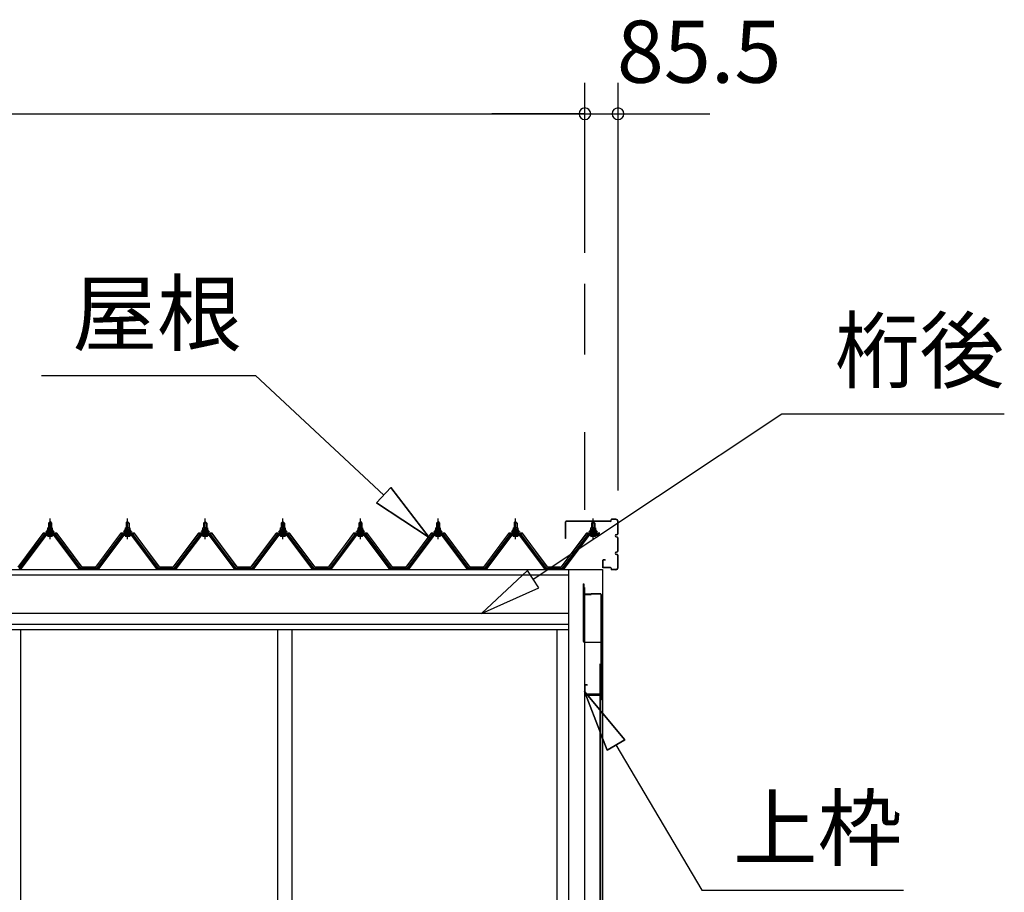
# Model space of a CAD drawing. Extents: x 868 to 32764, y 310 to 22484.
# Drawn here: x 16975 to 19513, y 6804 to 9053 of the extents above; entities that cross this region are included whole.
import ezdxf

# ---------------------------------------------------------------- set-up
doc = ezdxf.new("R2010")
doc.units = 0
doc.header["$LTSCALE"] = 80
doc.linetypes.add('CENTER1', pattern=[10, 6.25, -1.25, 1.25, -1.25])
doc.linetypes.add('CENTER2', pattern=[20, 12.5, -2.5, 2.5, -2.5])
doc.layers.get('0').update_dxf_attribs({"linetype": 'CONTINUOUS'})
for name, color, linetype in [('3-0', 7, 'CONTINUOUS'), ('3-1', 7, 'CONTINUOUS'), ('SUNPOU', 4, 'CONTINUOUS')]:
    doc.layers.add(name, color=color, linetype=linetype)
doc.styles.get("Standard").update_dxf_attribs({"font": 'txt', "bigfont": 'BIGFONT'})

msp = doc.modelspace()

# ---------------------------------------------------------------- linework, layer by layer
at = {"color": 0, "linetype": 'BYBLOCK'}
for centre, start, end in [((18431.6, 8810.4), 0, 180), ((18431.6, 8810.4), 0, 180), ((18431.6, 8810.4), 180, 0), ((18431.6, 8810.4), 180, 0), ((18517.1, 8810.4), 0, 180), ((18517.1, 8810.4), 180, 0)]:
    msp.add_arc(centre, 15, start, end, dxfattribs=at)
at = {"layer": '3-0', "color": 6, "linetype": 'CONTINUOUS'}
for p, q in [((17030.8, 8135.8), (17583, 8135.8)), ((17913.2, 7827.4), (17583, 8135.8)), ((18298.4, 7610.9), (18939.4, 8036.8)), ((18939.3, 8036.7), (19512.7, 8036.7)), ((17895, 7807.9), (17931.4, 7846.9)), ((17931.4, 7846.9), (17895, 7807.9)), ((18030.2, 7718.2), (17931.4, 7846.9)), ((17931.4, 7846.9), (18030.2, 7718.2)), ((17931.4, 7846.9), (18030.2, 7718.2)), ((17895, 7807.9), (18030.2, 7718.2)), ((18030.2, 7718.2), (17895, 7807.9)), ((17895, 7807.9), (18030.2, 7718.2)), ((17050.1, 7755.3), (17049.7, 7756)), ((17050.1, 7755.3), (17050.1, 7743.3)), ((17056.1, 7755.3), (17056.4, 7756)), ((17056.1, 7755.3), (17056.1, 7743.3)), ((17250.1, 7755.3), (17249.7, 7756)), ((17250.1, 7755.3), (17250.1, 7743.3)), ((17256.1, 7755.3), (17256.4, 7756)), ((17256.1, 7755.3), (17256.1, 7743.3)), ((17450.1, 7755.3), (17449.7, 7756)), ((17450.1, 7755.3), (17450.1, 7743.3)), ((17456.1, 7755.3), (17456.4, 7756)), ((17456.1, 7755.3), (17456.1, 7743.3)), ((17650.1, 7755.3), (17649.7, 7756)), ((17650.1, 7755.3), (17650.1, 7743.3)), ((17656.1, 7755.3), (17656.4, 7756)), ((17656.1, 7755.3), (17656.1, 7743.3)), ((17850.1, 7755.3), (17849.7, 7756)), ((17850.1, 7755.3), (17850.1, 7743.3)), ((17856.1, 7755.3), (17856.4, 7756)), ((17856.1, 7755.3), (17856.1, 7743.3)), ((18050.1, 7755.3), (18049.7, 7756)), ((18050.1, 7755.3), (18050.1, 7743.3)), ((18056.1, 7755.3), (18056.4, 7756)), ((18056.1, 7755.3), (18056.1, 7743.3)), ((18250.1, 7755.3), (18249.7, 7756)), ((18250.1, 7755.3), (18250.1, 7743.3)), ((18256.1, 7755.3), (18256.4, 7756)), ((18256.1, 7755.3), (18256.1, 7743.3)), ((18450.1, 7755.3), (18449.7, 7756)), ((18450.1, 7755.3), (18450.1, 7743.3)), ((18456.1, 7755.3), (18456.4, 7756)), ((18456.1, 7755.3), (18456.1, 7743.3)), ((17050.1, 7728.8), (17050.1, 7726.4)), ((17056.1, 7728.8), (17056.1, 7726.4)), ((17250.1, 7728.8), (17250.1, 7726.4)), ((17256.1, 7728.8), (17256.1, 7726.4)), ((17450.1, 7728.8), (17450.1, 7726.4)), ((17456.1, 7728.8), (17456.1, 7726.4)), ((17650.1, 7728.8), (17650.1, 7726.4)), ((17656.1, 7728.8), (17656.1, 7726.4)), ((17850.1, 7728.8), (17850.1, 7726.4)), ((17856.1, 7728.8), (17856.1, 7726.4)), ((18050.1, 7728.8), (18050.1, 7726.4)), ((18056.1, 7728.8), (18056.1, 7726.4)), ((18250.1, 7728.8), (18250.1, 7726.4)), ((18256.1, 7728.8), (18256.1, 7726.4)), ((18450.1, 7728.8), (18450.1, 7726.4)), ((18456.1, 7728.8), (18456.1, 7726.4)), ((18283.7, 7633.1), (18165.2, 7522.3)), ((18313.2, 7588.7), (18283.7, 7633.1)), ((18165.2, 7522.3), (18313.2, 7588.7)), ((18534.7, 7196.9), (18430.3, 7321.1)), ((18430.3, 7321.1), (18488.8, 7169.8)), ((18488.8, 7169.8), (18430.3, 7321.1)), ((18430.3, 7321.1), (18534.7, 7196.9)), ((18534.7, 7196.9), (18430.3, 7321.1)), ((18488.8, 7169.8), (18430.3, 7321.1)), ((18534.7, 7196.9), (18488.8, 7169.8)), ((18488.8, 7169.8), (18534.7, 7196.9)), ((18511.7, 7183.4), (18733.1, 6809)), ((18733.1, 6809), (19253.1, 6809))]:
    msp.add_line(p, q, dxfattribs=at)
at = {"layer": '3-0', "color": 6, "linetype": 'CENTER1'}
for p, q in [((17053.1, 7714.3), (17053.1, 7766.8)), ((17253.1, 7714.3), (17253.1, 7766.8)), ((17453.1, 7714.3), (17453.1, 7766.8)), ((17653.1, 7714.3), (17653.1, 7766.8)), ((17853.1, 7714.3), (17853.1, 7766.8)), ((18053.1, 7714.3), (18053.1, 7766.8)), ((18253.1, 7714.3), (18253.1, 7766.8)), ((18453.1, 7714.3), (18453.1, 7766.8))]:
    msp.add_line(p, q, dxfattribs=at)
at = {"layer": '3-0', "color": 3, "linetype": 'CONTINUOUS'}
for p, q in [((17047.3, 7738.3), (17047.3, 7742.8)), ((17048.8, 7743.3), (17057.4, 7743.3)), ((17049.1, 7755.3), (17053.1, 7759.3)), ((17057.1, 7755.3), (17049.1, 7755.3)), ((17049.1, 7755.3), (17049.1, 7743.3)), ((17050.2, 7742.8), (17050.2, 7738.3)), ((17053.1, 7759.3), (17057.1, 7755.3)), ((17055.9, 7742.8), (17055.9, 7738.3)), ((17057.1, 7755.3), (17057.1, 7743.3)), ((17058.8, 7742.8), (17058.8, 7738.3)), ((17247.3, 7738.3), (17247.3, 7742.8)), ((17248.8, 7743.3), (17257.4, 7743.3)), ((17249.1, 7755.3), (17253.1, 7759.3)), ((17257.1, 7755.3), (17249.1, 7755.3)), ((17249.1, 7755.3), (17249.1, 7743.3)), ((17250.2, 7742.8), (17250.2, 7738.3)), ((17253.1, 7759.3), (17257.1, 7755.3)), ((17255.9, 7742.8), (17255.9, 7738.3)), ((17257.1, 7755.3), (17257.1, 7743.3)), ((17258.8, 7742.8), (17258.8, 7738.3)), ((17447.3, 7738.3), (17447.3, 7742.8)), ((17448.8, 7743.3), (17457.4, 7743.3)), ((17449.1, 7755.3), (17453.1, 7759.3)), ((17457.1, 7755.3), (17449.1, 7755.3)), ((17449.1, 7755.3), (17449.1, 7743.3)), ((17450.2, 7742.8), (17450.2, 7738.3)), ((17453.1, 7759.3), (17457.1, 7755.3)), ((17455.9, 7742.8), (17455.9, 7738.3)), ((17457.1, 7755.3), (17457.1, 7743.3)), ((17458.8, 7742.8), (17458.8, 7738.3)), ((17647.3, 7738.3), (17647.3, 7742.8)), ((17648.8, 7743.3), (17657.4, 7743.3)), ((17649.1, 7755.3), (17653.1, 7759.3)), ((17657.1, 7755.3), (17649.1, 7755.3)), ((17649.1, 7755.3), (17649.1, 7743.3)), ((17650.2, 7742.8), (17650.2, 7738.3)), ((17653.1, 7759.3), (17657.1, 7755.3)), ((17655.9, 7742.8), (17655.9, 7738.3)), ((17657.1, 7755.3), (17657.1, 7743.3)), ((17658.8, 7742.8), (17658.8, 7738.3)), ((17847.3, 7738.3), (17847.3, 7742.8)), ((17848.8, 7743.3), (17857.4, 7743.3)), ((17849.1, 7755.3), (17853.1, 7759.3)), ((17857.1, 7755.3), (17849.1, 7755.3)), ((17849.1, 7755.3), (17849.1, 7743.3)), ((17850.2, 7742.8), (17850.2, 7738.3)), ((17853.1, 7759.3), (17857.1, 7755.3)), ((17855.9, 7742.8), (17855.9, 7738.3)), ((17857.1, 7755.3), (17857.1, 7743.3)), ((17858.8, 7742.8), (17858.8, 7738.3)), ((18047.3, 7738.3), (18047.3, 7742.8)), ((18048.8, 7743.3), (18057.4, 7743.3)), ((18049.1, 7755.3), (18053.1, 7759.3)), ((18057.1, 7755.3), (18049.1, 7755.3)), ((18049.1, 7755.3), (18049.1, 7743.3)), ((18050.2, 7742.8), (18050.2, 7738.3)), ((18053.1, 7759.3), (18057.1, 7755.3)), ((18055.9, 7742.8), (18055.9, 7738.3)), ((18057.1, 7755.3), (18057.1, 7743.3)), ((18058.8, 7742.8), (18058.8, 7738.3)), ((18247.3, 7738.3), (18247.3, 7742.8)), ((18248.8, 7743.3), (18257.4, 7743.3)), ((18249.1, 7755.3), (18253.1, 7759.3)), ((18257.1, 7755.3), (18249.1, 7755.3)), ((18249.1, 7755.3), (18249.1, 7743.3)), ((18250.2, 7742.8), (18250.2, 7738.3)), ((18253.1, 7759.3), (18257.1, 7755.3)), ((18255.9, 7742.8), (18255.9, 7738.3)), ((18257.1, 7755.3), (18257.1, 7743.3)), ((18258.8, 7742.8), (18258.8, 7738.3)), ((18381.6, 7715.2), (18381.6, 7758.6)), ((18382.2, 7715.2), (18382.2, 7758.6)), ((18498.1, 7760.2), (18383.2, 7760.2)), ((18498.1, 7759.6), (18383.2, 7759.6)), ((18447.3, 7738.3), (18447.3, 7742.8)), ((18448.8, 7743.3), (18457.4, 7743.3)), ((18449.1, 7755.3), (18453.1, 7759.3)), ((18457.1, 7755.3), (18449.1, 7755.3)), ((18449.1, 7755.3), (18449.1, 7743.3)), ((18450.2, 7742.8), (18450.2, 7738.3)), ((18453.1, 7759.3), (18457.1, 7755.3)), ((18455.9, 7742.8), (18455.9, 7738.3)), ((18457.1, 7755.3), (18457.1, 7743.3)), ((18458.8, 7742.8), (18458.8, 7738.3)), ((18499.1, 7761.2), (18499.1, 7763.6)), ((18499.7, 7761.2), (18499.7, 7763.6)), ((18511.5, 7765.2), (18500.7, 7765.2)), ((18511.5, 7764.6), (18500.7, 7764.6)), ((18516.5, 7728.8), (18516.5, 7759.6)), ((18517.1, 7728.8), (18517.1, 7759.6)), ((17038.4, 7725.5), (16973.1, 7638.4)), ((16974.9, 7637), (17040.2, 7724.1)), ((17043.1, 7724.1), (16978.6, 7638.1)), ((17065.9, 7726.4), (17040.2, 7726.4)), ((17040.2, 7724.1), (17065.9, 7724.1)), ((17043.1, 7733.3), (17043.1, 7734.3)), ((17043.1, 7734.3), (17044.6, 7734.3)), ((17045.2, 7733.3), (17043.1, 7733.3)), ((17044.6, 7734.3), (17046.6, 7738.3)), ((17045.2, 7733.3), (17047.2, 7737.3)), ((17045.2, 7731.3), (17045.2, 7733.3)), ((17061, 7731.3), (17045.2, 7731.3)), ((17046.2, 7730.3), (17046.2, 7731.3)), ((17046.2, 7731.3), (17060, 7731.3)), ((17046.6, 7738.3), (17059.6, 7738.3)), ((17047.2, 7737.3), (17059, 7737.3)), ((17047.2, 7721.8), (17058.9, 7721.8)), ((17058.8, 7738.3), (17047.3, 7738.3)), ((17049.1, 7728.8), (17049.1, 7726.4)), ((17057.1, 7728.8), (17057.1, 7726.4)), ((17059, 7737.3), (17061, 7733.3)), ((17059.6, 7738.3), (17061.6, 7734.3)), ((17060, 7731.3), (17060, 7730.3)), ((17061, 7733.3), (17061, 7731.3)), ((17063.1, 7733.3), (17061, 7733.3)), ((17061.6, 7734.3), (17063.1, 7734.3)), ((17063.1, 7734.3), (17063.1, 7733.3)), ((17127.6, 7638.1), (17063.1, 7724.1)), ((17065.9, 7724.1), (17131.3, 7637)), ((17133.1, 7638.4), (17067.8, 7725.5)), ((17238.4, 7725.5), (17173.1, 7638.4)), ((17174.9, 7637), (17240.2, 7724.1)), ((17243.1, 7724.1), (17178.6, 7638.1)), ((17265.9, 7726.4), (17240.2, 7726.4)), ((17240.2, 7724.1), (17265.9, 7724.1)), ((17243.1, 7733.3), (17243.1, 7734.3)), ((17243.1, 7734.3), (17244.6, 7734.3)), ((17245.2, 7733.3), (17243.1, 7733.3)), ((17244.6, 7734.3), (17246.6, 7738.3)), ((17245.2, 7733.3), (17247.2, 7737.3)), ((17245.2, 7731.3), (17245.2, 7733.3)), ((17261, 7731.3), (17245.2, 7731.3)), ((17246.2, 7730.3), (17246.2, 7731.3)), ((17246.2, 7731.3), (17260, 7731.3)), ((17246.6, 7738.3), (17259.6, 7738.3)), ((17247.2, 7737.3), (17259, 7737.3)), ((17247.2, 7721.8), (17258.9, 7721.8)), ((17258.8, 7738.3), (17247.3, 7738.3)), ((17249.1, 7728.8), (17249.1, 7726.4)), ((17257.1, 7728.8), (17257.1, 7726.4)), ((17259, 7737.3), (17261, 7733.3)), ((17259.6, 7738.3), (17261.6, 7734.3)), ((17260, 7731.3), (17260, 7730.3)), ((17261, 7733.3), (17261, 7731.3)), ((17263.1, 7733.3), (17261, 7733.3)), ((17261.6, 7734.3), (17263.1, 7734.3)), ((17263.1, 7734.3), (17263.1, 7733.3)), ((17327.6, 7638.1), (17263.1, 7724.1)), ((17265.9, 7724.1), (17331.2, 7637)), ((17333.1, 7638.4), (17267.8, 7725.5)), ((17438.4, 7725.5), (17373.1, 7638.4)), ((17374.9, 7637), (17440.2, 7724.1)), ((17443.1, 7724.1), (17378.6, 7638.1)), ((17465.9, 7726.4), (17440.2, 7726.4)), ((17440.2, 7724.1), (17465.9, 7724.1)), ((17443.1, 7733.3), (17443.1, 7734.3)), ((17443.1, 7734.3), (17444.6, 7734.3)), ((17445.2, 7733.3), (17443.1, 7733.3)), ((17444.6, 7734.3), (17446.6, 7738.3)), ((17445.2, 7733.3), (17447.2, 7737.3)), ((17445.2, 7731.3), (17445.2, 7733.3)), ((17461, 7731.3), (17445.2, 7731.3)), ((17446.2, 7730.3), (17446.2, 7731.3)), ((17446.2, 7731.3), (17460, 7731.3)), ((17446.6, 7738.3), (17459.6, 7738.3)), ((17447.2, 7737.3), (17459, 7737.3)), ((17447.2, 7721.8), (17458.9, 7721.8)), ((17458.8, 7738.3), (17447.3, 7738.3)), ((17449.1, 7728.8), (17449.1, 7726.4)), ((17457.1, 7728.8), (17457.1, 7726.4)), ((17459, 7737.3), (17461, 7733.3)), ((17459.6, 7738.3), (17461.6, 7734.3)), ((17460, 7731.3), (17460, 7730.3)), ((17461, 7733.3), (17461, 7731.3)), ((17463.1, 7733.3), (17461, 7733.3)), ((17461.6, 7734.3), (17463.1, 7734.3)), ((17463.1, 7734.3), (17463.1, 7733.3)), ((17527.6, 7638.1), (17463.1, 7724.1)), ((17465.9, 7724.1), (17531.2, 7637)), ((17533.1, 7638.4), (17467.8, 7725.5)), ((17638.4, 7725.5), (17573.1, 7638.4)), ((17574.9, 7637), (17640.2, 7724.1)), ((17643.1, 7724.1), (17578.6, 7638.1)), ((17665.9, 7726.4), (17640.2, 7726.4)), ((17640.2, 7724.1), (17665.9, 7724.1)), ((17643.1, 7733.3), (17643.1, 7734.3)), ((17643.1, 7734.3), (17644.6, 7734.3)), ((17645.2, 7733.3), (17643.1, 7733.3)), ((17644.6, 7734.3), (17646.6, 7738.3)), ((17645.2, 7733.3), (17647.2, 7737.3)), ((17645.2, 7731.3), (17645.2, 7733.3)), ((17661, 7731.3), (17645.2, 7731.3)), ((17646.2, 7730.3), (17646.2, 7731.3)), ((17646.2, 7731.3), (17660, 7731.3)), ((17646.6, 7738.3), (17659.6, 7738.3)), ((17647.2, 7737.3), (17659, 7737.3)), ((17647.2, 7721.8), (17658.9, 7721.8)), ((17658.8, 7738.3), (17647.3, 7738.3)), ((17649.1, 7728.8), (17649.1, 7726.4)), ((17657.1, 7728.8), (17657.1, 7726.4)), ((17659, 7737.3), (17661, 7733.3)), ((17659.6, 7738.3), (17661.6, 7734.3)), ((17660, 7731.3), (17660, 7730.3)), ((17661, 7733.3), (17661, 7731.3)), ((17663.1, 7733.3), (17661, 7733.3)), ((17661.6, 7734.3), (17663.1, 7734.3)), ((17663.1, 7734.3), (17663.1, 7733.3)), ((17727.6, 7638.1), (17663.1, 7724.1)), ((17665.9, 7724.1), (17731.2, 7637)), ((17733.1, 7638.4), (17667.8, 7725.5)), ((17838.4, 7725.5), (17773.1, 7638.4)), ((17774.9, 7637), (17840.2, 7724.1)), ((17843.1, 7724.1), (17778.6, 7638.1)), ((17865.9, 7726.4), (17840.2, 7726.4)), ((17840.2, 7724.1), (17865.9, 7724.1)), ((17843.1, 7733.3), (17843.1, 7734.3)), ((17843.1, 7734.3), (17844.6, 7734.3)), ((17845.2, 7733.3), (17843.1, 7733.3)), ((17844.6, 7734.3), (17846.6, 7738.3)), ((17845.2, 7733.3), (17847.2, 7737.3)), ((17845.2, 7731.3), (17845.2, 7733.3)), ((17861, 7731.3), (17845.2, 7731.3)), ((17846.2, 7730.3), (17846.2, 7731.3)), ((17846.2, 7731.3), (17860, 7731.3)), ((17846.6, 7738.3), (17859.6, 7738.3)), ((17847.2, 7737.3), (17859, 7737.3)), ((17847.2, 7721.8), (17858.9, 7721.8)), ((17858.8, 7738.3), (17847.3, 7738.3)), ((17849.1, 7728.8), (17849.1, 7726.4)), ((17857.1, 7728.8), (17857.1, 7726.4)), ((17859, 7737.3), (17861, 7733.3)), ((17859.6, 7738.3), (17861.6, 7734.3)), ((17860, 7731.3), (17860, 7730.3)), ((17861, 7733.3), (17861, 7731.3)), ((17863.1, 7733.3), (17861, 7733.3)), ((17861.6, 7734.3), (17863.1, 7734.3)), ((17863.1, 7734.3), (17863.1, 7733.3)), ((17927.6, 7638.1), (17863.1, 7724.1)), ((17865.9, 7724.1), (17931.2, 7637)), ((17933.1, 7638.4), (17867.8, 7725.5)), ((18038.4, 7725.5), (17973.1, 7638.4)), ((17974.9, 7637), (18040.2, 7724.1)), ((18043.1, 7724.1), (17978.6, 7638.1)), ((18065.9, 7726.4), (18040.2, 7726.4)), ((18040.2, 7724.1), (18065.9, 7724.1)), ((18043.1, 7733.3), (18043.1, 7734.3)), ((18043.1, 7734.3), (18044.6, 7734.3)), ((18045.2, 7733.3), (18043.1, 7733.3)), ((18044.6, 7734.3), (18046.6, 7738.3)), ((18045.2, 7733.3), (18047.2, 7737.3)), ((18045.2, 7731.3), (18045.2, 7733.3)), ((18061, 7731.3), (18045.2, 7731.3)), ((18046.2, 7730.3), (18046.2, 7731.3)), ((18046.2, 7731.3), (18060, 7731.3)), ((18046.6, 7738.3), (18059.6, 7738.3)), ((18047.2, 7737.3), (18059, 7737.3)), ((18047.2, 7721.8), (18058.9, 7721.8)), ((18058.8, 7738.3), (18047.3, 7738.3)), ((18049.1, 7728.8), (18049.1, 7726.4)), ((18057.1, 7728.8), (18057.1, 7726.4)), ((18059, 7737.3), (18061, 7733.3)), ((18059.6, 7738.3), (18061.6, 7734.3)), ((18060, 7731.3), (18060, 7730.3)), ((18061, 7733.3), (18061, 7731.3)), ((18063.1, 7733.3), (18061, 7733.3)), ((18061.6, 7734.3), (18063.1, 7734.3)), ((18063.1, 7734.3), (18063.1, 7733.3)), ((18127.6, 7638.1), (18063.1, 7724.1)), ((18065.9, 7724.1), (18131.2, 7637)), ((18133.1, 7638.4), (18067.8, 7725.5)), ((18238.4, 7725.5), (18173.1, 7638.4)), ((18174.9, 7637), (18240.2, 7724.1)), ((18243.1, 7724.1), (18178.6, 7638.1)), ((18265.9, 7726.4), (18240.2, 7726.4)), ((18240.2, 7724.1), (18265.9, 7724.1)), ((18243.1, 7733.3), (18243.1, 7734.3)), ((18243.1, 7734.3), (18244.6, 7734.3)), ((18245.2, 7733.3), (18243.1, 7733.3)), ((18244.6, 7734.3), (18246.6, 7738.3)), ((18245.2, 7733.3), (18247.2, 7737.3)), ((18245.2, 7731.3), (18245.2, 7733.3)), ((18261, 7731.3), (18245.2, 7731.3)), ((18246.2, 7730.3), (18246.2, 7731.3)), ((18246.2, 7731.3), (18260, 7731.3)), ((18246.6, 7738.3), (18259.6, 7738.3)), ((18247.2, 7737.3), (18259, 7737.3)), ((18247.2, 7721.8), (18258.9, 7721.8)), ((18258.8, 7738.3), (18247.3, 7738.3)), ((18249.1, 7728.8), (18249.1, 7726.4)), ((18257.1, 7728.8), (18257.1, 7726.4)), ((18259, 7737.3), (18261, 7733.3)), ((18259.6, 7738.3), (18261.6, 7734.3)), ((18260, 7731.3), (18260, 7730.3)), ((18261, 7733.3), (18261, 7731.3)), ((18263.1, 7733.3), (18261, 7733.3)), ((18261.6, 7734.3), (18263.1, 7734.3)), ((18263.1, 7734.3), (18263.1, 7733.3)), ((18327.5, 7638.1), (18263.1, 7724.1)), ((18265.9, 7724.1), (18331.2, 7637)), ((18333.1, 7638.4), (18267.8, 7725.5)), ((18438.4, 7725.5), (18373.1, 7638.4)), ((18374.9, 7637), (18440.2, 7724.1)), ((18443.1, 7724.1), (18378.6, 7638.1)), ((18382.2, 7715.2), (18381.6, 7715.2)), ((18465.9, 7726.4), (18440.2, 7726.4)), ((18440.2, 7724.1), (18465.9, 7724.1)), ((18443.1, 7733.3), (18443.1, 7734.3)), ((18443.1, 7734.3), (18444.6, 7734.3)), ((18445.2, 7733.3), (18443.1, 7733.3)), ((18444.6, 7734.3), (18446.6, 7738.3)), ((18445.2, 7733.3), (18447.2, 7737.3)), ((18445.2, 7731.3), (18445.2, 7733.3)), ((18461, 7731.3), (18445.2, 7731.3)), ((18446.2, 7730.3), (18446.2, 7731.3)), ((18446.2, 7731.3), (18460, 7731.3)), ((18446.6, 7738.3), (18459.6, 7738.3)), ((18447.2, 7737.3), (18459, 7737.3)), ((18447.2, 7721.8), (18458.9, 7721.8)), ((18458.8, 7738.3), (18447.3, 7738.3)), ((18449.1, 7728.8), (18449.1, 7726.4)), ((18457.1, 7728.8), (18457.1, 7726.4)), ((18459, 7737.3), (18461, 7733.3)), ((18459.6, 7738.3), (18461.6, 7734.3)), ((18460, 7731.3), (18460, 7730.3)), ((18461, 7733.3), (18461, 7731.3)), ((18463.1, 7733.3), (18461, 7733.3)), ((18461.6, 7734.3), (18463.1, 7734.3)), ((18463.1, 7734.3), (18463.1, 7733.3)), ((18512.6, 7725.8), (18513.5, 7725.8)), ((18512.6, 7725.2), (18513.5, 7725.2)), ((18512.6, 7720.2), (18513.5, 7720.2)), ((18512.6, 7719.6), (18513.5, 7719.6)), ((18516.5, 7683.8), (18516.5, 7716.6)), ((18517.1, 7683.8), (18517.1, 7716.6)), ((18512.6, 7680.8), (18513.5, 7680.8)), ((18512.6, 7680.2), (18513.5, 7680.2)), ((18512.6, 7675.2), (18513.5, 7675.2)), ((18512.6, 7674.6), (18513.5, 7674.6)), ((18516.5, 7640.8), (18516.5, 7671.6)), ((18517.1, 7640.8), (18517.1, 7671.6)), ((18477.1, 7658.6), (18477.1, 7641.8)), ((18477.1, 7640.8), (18477.1, 7640.2)), ((18477.7, 7658.6), (18477.7, 7641.8)), ((18484.1, 7660.2), (18478.7, 7660.2)), ((18484.1, 7659.6), (18478.7, 7659.6)), ((18498.1, 7640.8), (18478.7, 7640.8)), ((18498.1, 7640.2), (18478.7, 7640.2)), ((18484.1, 7660.2), (18484.1, 7659.6)), ((18499.1, 7639.2), (18499.1, 7636.8)), ((18499.7, 7639.2), (18499.7, 7636.8)), ((16978.6, 7638.1), (16974.6, 7636.1)), ((17131.6, 7636.1), (17127.6, 7638.1)), ((17133.1, 7636.1), (17131.6, 7636.1)), ((17133.1, 7638.4), (17173.1, 7638.4)), ((17133.1, 7638.4), (17151.1, 7638.4)), ((17133.1, 7638.4), (17173.1, 7638.4)), ((17174.6, 7636.1), (17173.1, 7636.1)), ((17178.6, 7638.1), (17174.6, 7636.1)), ((17331.6, 7636.1), (17327.6, 7638.1)), ((17333.1, 7636.1), (17331.6, 7636.1)), ((17333.1, 7638.4), (17373.1, 7638.4)), ((17333.1, 7638.4), (17351.1, 7638.4)), ((17333.1, 7638.4), (17373.1, 7638.4)), ((17374.6, 7636.1), (17373.1, 7636.1)), ((17378.6, 7638.1), (17374.6, 7636.1)), ((17531.5, 7636.1), (17527.6, 7638.1)), ((17533.1, 7636.1), (17531.5, 7636.1)), ((17533.1, 7638.4), (17573.1, 7638.4)), ((17533.1, 7638.4), (17551.1, 7638.4)), ((17533.1, 7638.4), (17573.1, 7638.4)), ((17574.6, 7636.1), (17573.1, 7636.1)), ((17578.6, 7638.1), (17574.6, 7636.1)), ((17731.6, 7636.1), (17727.6, 7638.1)), ((17733.1, 7636.1), (17731.6, 7636.1)), ((17733.1, 7638.4), (17773.1, 7638.4)), ((17733.1, 7638.4), (17751.1, 7638.4)), ((17733.1, 7638.4), (17773.1, 7638.4)), ((17774.6, 7636.1), (17773.1, 7636.1)), ((17778.6, 7638.1), (17774.6, 7636.1)), ((17931.6, 7636.1), (17927.6, 7638.1)), ((17933.1, 7636.1), (17931.6, 7636.1)), ((17933.1, 7638.4), (17951.1, 7638.4)), ((17933.1, 7638.4), (17973.1, 7638.4)), ((17974.6, 7636.1), (17973.1, 7636.1)), ((17978.6, 7638.1), (17974.6, 7636.1)), ((18131.6, 7636.1), (18127.6, 7638.1)), ((18133.1, 7636.1), (18131.6, 7636.1)), ((18133.1, 7638.4), (18151.1, 7638.4)), ((18133.1, 7638.4), (18173.1, 7638.4)), ((18174.6, 7636.1), (18173.1, 7636.1)), ((18178.6, 7638.1), (18174.6, 7636.1)), ((18331.6, 7636.1), (18327.5, 7638.1)), ((18333.1, 7636.1), (18331.6, 7636.1)), ((18333.1, 7638.4), (18351.1, 7638.4)), ((18333.1, 7638.4), (18373.1, 7638.4)), ((18374.6, 7636.1), (18373.1, 7636.1)), ((18378.6, 7638.1), (18374.6, 7636.1)), ((18389.1, 7636.1), (18389.1, 5333.6)), ((18477.1, 7636.1), (18477.1, 5333.6)), ((18511.5, 7635.8), (18500.7, 7635.8)), ((18511.5, 7635.2), (18500.7, 7635.2)), ((18427.6, 7598.6), (18427.6, 7450.6)), ((18427.6, 7598.6), (18428.6, 7598.6)), ((18428.6, 7598.6), (18428.6, 7573.6)), ((18429.6, 7572.6), (18447.6, 7572.6)), ((18429.6, 7571.6), (18447.6, 7571.6)), ((18447.6, 7573.6), (18471.6, 7573.6)), ((18447.6, 7573.6), (18447.6, 7571.6)), ((18447.6, 7572.6), (18471.6, 7572.6)), ((18472.6, 7571.6), (18472.6, 7299.6)), ((18473.6, 7571.6), (18473.6, 7299.6)), ((16976.6, 7480.1), (16976.6, 5393.6)), ((17639.6, 7480.1), (17639.6, 5393.6)), ((17676.6, 7480.1), (17676.6, 5393.6)), ((18359.1, 7480.1), (18359.1, 5393.6)), ((18429.6, 7448.6), (18472.6, 7448.6)), ((18471.1, 5385.1), (18471.1, 7392.6)), ((18471.6, 7381.1), (18471.6, 5385.1)), ((18430.6, 7336.6), (18430.6, 7315.6)), ((18431.6, 7336.6), (18431.6, 7315.6)), ((18437.6, 7338.6), (18432.6, 7338.6)), ((18437.6, 7337.6), (18432.6, 7337.6)), ((18437.6, 7338.6), (18437.6, 7337.6)), ((18470.6, 7314.6), (18432.6, 7314.6)), ((18470.6, 7313.6), (18432.6, 7313.6)), ((18470.1, 7311.6), (18442.1, 7311.6)), ((18470.1, 7311.1), (18442.1, 7311.1)), ((18448.6, 7310.6), (18442.1, 7310.6)), ((18448.6, 7311.1), (18448.6, 7310.6)), ((18471.6, 7312.6), (18471.6, 7299.6))]:
    msp.add_line(p, q, dxfattribs=at)
at = {"layer": '3-0', "color": 2, "linetype": 'CONTINUOUS'}
for p, q in [((17035.6, 7729.3), (16970.6, 7641.8)), ((16970.8, 7641.3), (17035.8, 7728.8)), ((17070.6, 7729.3), (17035.6, 7729.3)), ((17035.8, 7728.8), (17070.3, 7728.8)), ((17070.3, 7728.8), (17135.3, 7641.3)), ((17135.6, 7641.8), (17070.6, 7729.3)), ((17235.6, 7729.3), (17170.6, 7641.8)), ((17170.8, 7641.3), (17235.8, 7728.8)), ((17270.6, 7729.3), (17235.6, 7729.3)), ((17235.8, 7728.8), (17270.3, 7728.8)), ((17270.3, 7728.8), (17335.3, 7641.3)), ((17335.6, 7641.8), (17270.6, 7729.3)), ((17435.6, 7729.3), (17370.6, 7641.8)), ((17370.8, 7641.3), (17435.8, 7728.8)), ((17470.6, 7729.3), (17435.6, 7729.3)), ((17435.8, 7728.8), (17470.3, 7728.8)), ((17470.3, 7728.8), (17535.3, 7641.3)), ((17535.6, 7641.8), (17470.6, 7729.3)), ((17635.6, 7729.3), (17570.6, 7641.8)), ((17570.8, 7641.3), (17635.8, 7728.8)), ((17670.6, 7729.3), (17635.6, 7729.3)), ((17635.8, 7728.8), (17670.3, 7728.8)), ((17670.3, 7728.8), (17735.3, 7641.3)), ((17735.6, 7641.8), (17670.6, 7729.3)), ((17835.6, 7729.3), (17770.6, 7641.8)), ((17770.8, 7641.3), (17835.8, 7728.8)), ((17870.6, 7729.3), (17835.6, 7729.3)), ((17835.8, 7728.8), (17870.3, 7728.8)), ((17870.3, 7728.8), (17935.3, 7641.3)), ((17935.6, 7641.8), (17870.6, 7729.3)), ((18035.6, 7729.3), (17970.6, 7641.8)), ((17970.8, 7641.3), (18035.8, 7728.8)), ((18070.6, 7729.3), (18035.6, 7729.3)), ((18035.8, 7728.8), (18070.3, 7728.8)), ((18070.3, 7728.8), (18135.3, 7641.3)), ((18135.6, 7641.8), (18070.6, 7729.3)), ((18235.6, 7729.3), (18170.6, 7641.8)), ((18170.8, 7641.3), (18235.8, 7728.8)), ((18270.6, 7729.3), (18235.6, 7729.3)), ((18235.8, 7728.8), (18270.3, 7728.8)), ((18270.3, 7728.8), (18335.3, 7641.3)), ((18335.6, 7641.8), (18270.6, 7729.3)), ((18435.6, 7729.3), (18370.6, 7641.8)), ((18370.8, 7641.3), (18435.8, 7728.8)), ((18470.6, 7729.3), (18435.6, 7729.3)), ((18435.8, 7728.8), (18470.3, 7728.8)), ((17170.8, 7641.3), (17135.3, 7641.3)), ((17135.3, 7641.3), (17170.8, 7641.3)), ((17170.8, 7641.3), (17135.3, 7641.3)), ((17135.6, 7641.8), (17170.6, 7641.8)), ((17170.6, 7641.8), (17135.6, 7641.8)), ((17135.6, 7641.8), (17170.6, 7641.8)), ((17370.8, 7641.3), (17335.3, 7641.3)), ((17335.3, 7641.3), (17370.8, 7641.3)), ((17370.8, 7641.3), (17335.3, 7641.3)), ((17335.6, 7641.8), (17370.6, 7641.8)), ((17370.6, 7641.8), (17335.6, 7641.8)), ((17335.6, 7641.8), (17370.6, 7641.8)), ((17570.8, 7641.3), (17535.3, 7641.3)), ((17535.3, 7641.3), (17570.8, 7641.3)), ((17570.8, 7641.3), (17535.3, 7641.3)), ((17535.6, 7641.8), (17570.6, 7641.8)), ((17570.6, 7641.8), (17535.6, 7641.8)), ((17535.6, 7641.8), (17570.6, 7641.8)), ((17770.8, 7641.3), (17735.3, 7641.3)), ((17735.3, 7641.3), (17770.8, 7641.3)), ((17770.8, 7641.3), (17735.3, 7641.3)), ((17735.6, 7641.8), (17770.6, 7641.8)), ((17770.6, 7641.8), (17735.6, 7641.8)), ((17735.6, 7641.8), (17770.6, 7641.8)), ((17935.3, 7641.3), (17970.8, 7641.3)), ((17970.8, 7641.3), (17935.3, 7641.3)), ((17970.6, 7641.8), (17935.6, 7641.8)), ((17935.6, 7641.8), (17970.6, 7641.8)), ((18135.3, 7641.3), (18170.8, 7641.3)), ((18170.8, 7641.3), (18135.3, 7641.3)), ((18170.6, 7641.8), (18135.6, 7641.8)), ((18135.6, 7641.8), (18170.6, 7641.8)), ((18335.3, 7641.3), (18370.8, 7641.3)), ((18370.8, 7641.3), (18335.3, 7641.3)), ((18370.6, 7641.8), (18335.6, 7641.8)), ((18335.6, 7641.8), (18370.6, 7641.8))]:
    msp.add_line(p, q, dxfattribs=at)
at = {"layer": '3-0', "color": 7, "linetype": 'CONTINUOUS'}
for p, q in [((17045.2, 7733.2), (17049.4, 7737.8)), ((17049.9, 7731.8), (17046, 7735.4)), ((17055.5, 7731.8), (17048.9, 7737.8)), ((17049, 7731.8), (17054.4, 7737.8)), ((17054.1, 7731.8), (17059.2, 7737.5)), ((17061, 7732), (17054.5, 7737.8)), ((17059.1, 7731.8), (17060.9, 7733.9)), ((17245.2, 7733.2), (17249.4, 7737.8)), ((17249.9, 7731.8), (17246, 7735.4)), ((17255.5, 7731.8), (17248.9, 7737.8)), ((17249, 7731.8), (17254.4, 7737.8)), ((17254.1, 7731.8), (17259.1, 7737.5)), ((17261, 7732), (17254.5, 7737.8)), ((17259.1, 7731.8), (17260.9, 7733.9)), ((17445.2, 7733.2), (17449.4, 7737.8)), ((17449.9, 7731.8), (17446, 7735.4)), ((17455.5, 7731.8), (17448.9, 7737.8)), ((17449, 7731.8), (17454.4, 7737.8)), ((17454.1, 7731.8), (17459.1, 7737.5)), ((17461, 7732), (17454.5, 7737.8)), ((17459.1, 7731.8), (17461, 7733.9)), ((17645.2, 7733.2), (17649.4, 7737.8)), ((17649.9, 7731.8), (17646, 7735.4)), ((17655.5, 7731.8), (17648.9, 7737.8)), ((17649, 7731.8), (17654.4, 7737.8)), ((17654, 7731.8), (17659.1, 7737.5)), ((17661, 7732), (17654.5, 7737.8)), ((17659.1, 7731.8), (17660.9, 7733.9)), ((17845.2, 7733.2), (17849.4, 7737.8)), ((17849.9, 7731.8), (17846, 7735.4)), ((17855.5, 7731.8), (17848.9, 7737.8)), ((17849, 7731.8), (17854.4, 7737.8)), ((17854.1, 7731.8), (17859.2, 7737.5)), ((17861, 7732), (17854.5, 7737.8)), ((17859.1, 7731.8), (17860.9, 7733.9)), ((18045.2, 7733.2), (18049.4, 7737.8)), ((18049.9, 7731.8), (18046, 7735.4)), ((18055.5, 7731.8), (18048.9, 7737.8)), ((18049, 7731.8), (18054.4, 7737.8)), ((18054.1, 7731.8), (18059.1, 7737.5)), ((18061, 7732), (18054.5, 7737.8)), ((18059.1, 7731.8), (18060.9, 7733.9)), ((18245.2, 7733.2), (18249.4, 7737.8)), ((18249.9, 7731.8), (18246, 7735.4)), ((18255.5, 7731.8), (18248.9, 7737.8)), ((18249, 7731.8), (18254.4, 7737.8)), ((18254, 7731.8), (18259.1, 7737.5)), ((18261, 7732), (18254.5, 7737.8)), ((18259.1, 7731.8), (18261, 7733.9)), ((18445.2, 7733.2), (18449.4, 7737.8)), ((18449.9, 7731.8), (18446, 7735.4)), ((18455.5, 7731.8), (18448.9, 7737.8)), ((18449, 7731.8), (18454.4, 7737.8)), ((18454.1, 7731.8), (18459.1, 7737.5)), ((18461, 7732), (18454.5, 7737.8)), ((18459.1, 7731.8), (18461, 7733.9))]:
    msp.add_line(p, q, dxfattribs=at)
at = {"layer": '3-0', "color": 4, "linetype": 'CONTINUOUS'}
for p, q in [((12900.6, 7636.1), (18477.1, 7636.1)), ((12988.6, 7622.1), (18389.1, 7622.1)), ((18389.1, 7522.1), (12988.6, 7522.1)), ((12988.6, 7495.1), (18389.1, 7495.1)), ((18389.1, 7480.1), (12988.6, 7480.1))]:
    msp.add_line(p, q, dxfattribs=at)
at = {"layer": '3-0', "color": 3, "linetype": 'CONTINUOUS'}
for centre, radius, start, end in [((17048.8, 7741), 2.37, 52.4439, 127.5561), ((17053.1, 7734.7), 8.6, 70.5485, 109.4515), ((17057.4, 7741), 2.37, 52.4439, 127.5561), ((17248.8, 7741), 2.37, 52.4439, 127.5561), ((17253.1, 7734.7), 8.6, 70.5485, 109.4515), ((17257.4, 7741), 2.37, 52.4439, 127.5561), ((17448.8, 7741), 2.37, 52.4439, 127.5561), ((17453.1, 7734.7), 8.6, 70.5485, 109.4515), ((17457.4, 7741), 2.37, 52.4439, 127.5561), ((17648.8, 7741), 2.37, 52.4439, 127.5561), ((17653.1, 7734.7), 8.6, 70.5485, 109.4515), ((17657.4, 7741), 2.37, 52.4439, 127.5561), ((17848.8, 7741), 2.37, 52.4439, 127.5561), ((17853.1, 7734.7), 8.6, 70.5485, 109.4515), ((17857.4, 7741), 2.37, 52.4439, 127.5561), ((18048.8, 7741), 2.37, 52.4439, 127.5561), ((18053.1, 7734.7), 8.6, 70.5485, 109.4515), ((18057.4, 7741), 2.37, 52.4439, 127.5561), ((18248.8, 7741), 2.37, 52.4439, 127.5561), ((18253.1, 7734.7), 8.6, 70.5485, 109.4515), ((18257.4, 7741), 2.37, 52.4439, 127.5561), ((18383.2, 7758.6), 1.6, 90, 180), ((18383.2, 7758.6), 1, 90, 180), ((18448.8, 7741), 2.37, 52.4439, 127.5561), ((18453.1, 7734.7), 8.6, 70.5485, 109.4515), ((18457.4, 7741), 2.37, 52.4439, 127.5561), ((18498.1, 7761.2), 1.6, 270, 0), ((18498.1, 7761.2), 1, 270, 360), ((18500.7, 7763.6), 1.6, 90, 180), ((18500.7, 7763.6), 1, 90, 180), ((18511.5, 7759.6), 5.6, 0, 90), ((18511.5, 7759.6), 5, 0, 90), ((17040.2, 7724.1), 2.3, 90, 143.1301), ((17047.2, 7723), 1.15, 90, 270), ((17047.2, 7730.3), 1, 180, 270), ((17058.9, 7723), 1.15, 270, 90), ((17059, 7730.3), 1, 270, 0), ((17065.9, 7724.1), 2.3, 36.8699, 90), ((17240.2, 7724.1), 2.3, 90, 143.1301), ((17247.2, 7723), 1.15, 90, 270), ((17247.2, 7730.3), 1, 180, 270), ((17258.9, 7723), 1.15, 270, 90), ((17259, 7730.3), 1, 270, 0), ((17265.9, 7724.1), 2.3, 36.8699, 90), ((17440.2, 7724.1), 2.3, 90, 143.1301), ((17447.2, 7723), 1.15, 90, 270), ((17447.2, 7730.3), 1, 180, 270), ((17458.9, 7723), 1.15, 270, 90), ((17459, 7730.3), 1, 270, 0), ((17465.9, 7724.1), 2.3, 36.8699, 90), ((17640.2, 7724.1), 2.3, 90, 143.1301), ((17647.2, 7723), 1.15, 90, 270), ((17647.2, 7730.3), 1, 180, 270), ((17658.9, 7723), 1.15, 270, 90), ((17659, 7730.3), 1, 270, 0), ((17665.9, 7724.1), 2.3, 36.8699, 90), ((17840.2, 7724.1), 2.3, 90, 143.1301), ((17847.2, 7723), 1.15, 90, 270), ((17847.2, 7730.3), 1, 180, 270), ((17858.9, 7723), 1.15, 270, 90), ((17859, 7730.3), 1, 270, 0), ((17865.9, 7724.1), 2.3, 36.8699, 90), ((18040.2, 7724.1), 2.3, 90, 143.1301), ((18047.2, 7723), 1.15, 90, 270), ((18047.2, 7730.3), 1, 180, 270), ((18058.9, 7723), 1.15, 270, 90), ((18059, 7730.3), 1, 270, 0), ((18065.9, 7724.1), 2.3, 36.8699, 90), ((18240.2, 7724.1), 2.3, 90, 143.1301), ((18247.2, 7723), 1.15, 90, 270), ((18247.2, 7730.3), 1, 180, 270), ((18258.9, 7723), 1.15, 270, 90), ((18259, 7730.3), 1, 270, 0), ((18265.9, 7724.1), 2.3, 36.8699, 90), ((18440.2, 7724.1), 2.3, 90, 143.1301), ((18447.2, 7723), 1.15, 90, 270), ((18447.2, 7730.3), 1, 180, 270), ((18458.9, 7723), 1.15, 270, 90), ((18459, 7730.3), 1, 270, 0), ((18465.9, 7724.1), 2.3, 36.8699, 90), ((18512.6, 7722.7), 3.1, 90, 270), ((18512.6, 7722.7), 2.5, 90, 270), ((18513.5, 7728.8), 3.6, 270, 0), ((18513.5, 7728.8), 3, 270, 0), ((18513.5, 7716.6), 3.6, 0, 90), ((18513.5, 7716.6), 3, 0, 90), ((18512.6, 7677.7), 3.1, 90, 270), ((18512.6, 7677.7), 2.5, 90, 270), ((18513.5, 7683.8), 3, 270, 0), ((18513.5, 7683.8), 3.6, 270, 0), ((18513.5, 7671.6), 3.6, 0, 90), ((18513.5, 7671.6), 3, 0, 90), ((18478.7, 7658.6), 1.6, 90, 180), ((18478.7, 7641.8), 1.6, 180, 270), ((18478.7, 7658.6), 1, 90, 180), ((18478.7, 7641.8), 1, 180, 270), ((18498.1, 7639.2), 1.6, 0, 90), ((18498.1, 7639.2), 1, 0, 90), ((18511.5, 7640.8), 5, 270, 0), ((18511.5, 7640.8), 5.6, 270, 0), ((17133.1, 7638.4), 2.3, 216.8699, 270), ((17173.1, 7638.4), 2.3, 270, 323.1301), ((17173.1, 7638.4), 2.3, 270, 323.1301), ((17333.1, 7638.4), 2.3, 216.8699, 270), ((17373.1, 7638.4), 2.3, 270, 323.1301), ((17373.1, 7638.4), 2.3, 270, 323.1301), ((17533.1, 7638.4), 2.3, 216.8699, 270), ((17573.1, 7638.4), 2.3, 270, 323.1301), ((17573.1, 7638.4), 2.3, 270, 323.1301), ((17733.1, 7638.4), 2.3, 216.8699, 270), ((17773.1, 7638.4), 2.3, 270, 323.1301), ((17773.1, 7638.4), 2.3, 270, 323.1301), ((17933.1, 7638.4), 2.3, 216.8699, 270), ((17973.1, 7638.4), 2.3, 270, 323.1301), ((18133.1, 7638.4), 2.3, 216.8699, 270), ((18173.1, 7638.4), 2.3, 270, 323.1301), ((18333.1, 7638.4), 2.3, 216.8699, 270), ((18373.1, 7638.4), 2.3, 270, 323.1301), ((18500.7, 7636.8), 1.6, 180, 270), ((18500.7, 7636.8), 1, 180, 270), ((18429.6, 7573.6), 2, 180, 270), ((18429.6, 7573.6), 1, 180, 270), ((18471.6, 7571.6), 2, 0, 90), ((18471.6, 7571.6), 1, 0, 90), ((18429.6, 7450.6), 2, 180, 270), ((18432.6, 7336.6), 2, 90, 180), ((18432.6, 7336.6), 1, 90, 180), ((18432.6, 7315.6), 2, 180, 270), ((18432.6, 7315.6), 1, 180, 270), ((18442.1, 7311.1), 0.5, 90, 270), ((18470.1, 7310.1), 1.5, 0, 90), ((18470.1, 7310.1), 1, 0, 90), ((18470.6, 7312.6), 2, 0, 90), ((18470.6, 7312.6), 1, 0, 90), ((18472.6, 7299.6), 1, 180, 0)]:
    msp.add_arc(centre, radius, start, end, dxfattribs=at)
at = {"layer": '3-1', "color": 6, "linetype": 'CENTER2'}
msp.add_line((18431.6, 3389.6), (18431.6, 8372.2), dxfattribs=at)
at = {"layer": 'SUNPOU', "color": 4}
for p, q in [((18431.6, 8452.2), (18431.6, 8890.4)), ((18431.6, 8452.2), (18431.6, 8890.4)), ((18517.1, 7839.6), (18517.1, 8890.4)), ((12946.1, 8810.4), (18431.6, 8810.4)), ((18431.6, 8810.4), (18191.6, 8810.4)), ((18431.6, 8810.4), (18514.1, 8810.4)), ((18514.1, 8810.4), (18754.1, 8810.4))]:
    msp.add_line(p, q, dxfattribs=at)

# ---------------------------------------------------------------- texts
at = {"color": 7}
msp.add_text('85.5', height=160, dxfattribs=at).set_placement((18514.1, 8890.4))
at = {"layer": '3-0', "color": 7, "linetype": 'CONTINUOUS'}
for s, rotation, p in [('屋根', 359.9989, (17110.8, 8215.8)), ('桁後', 359.9998, (19076.2, 8120.1))]:
    msp.add_text(s, height=160, rotation=rotation, dxfattribs=at).set_placement(p)
msp.add_text('上枠', height=160, dxfattribs=at).set_placement((18813.1, 6889))

doc.saveas('drawing.dxf')
